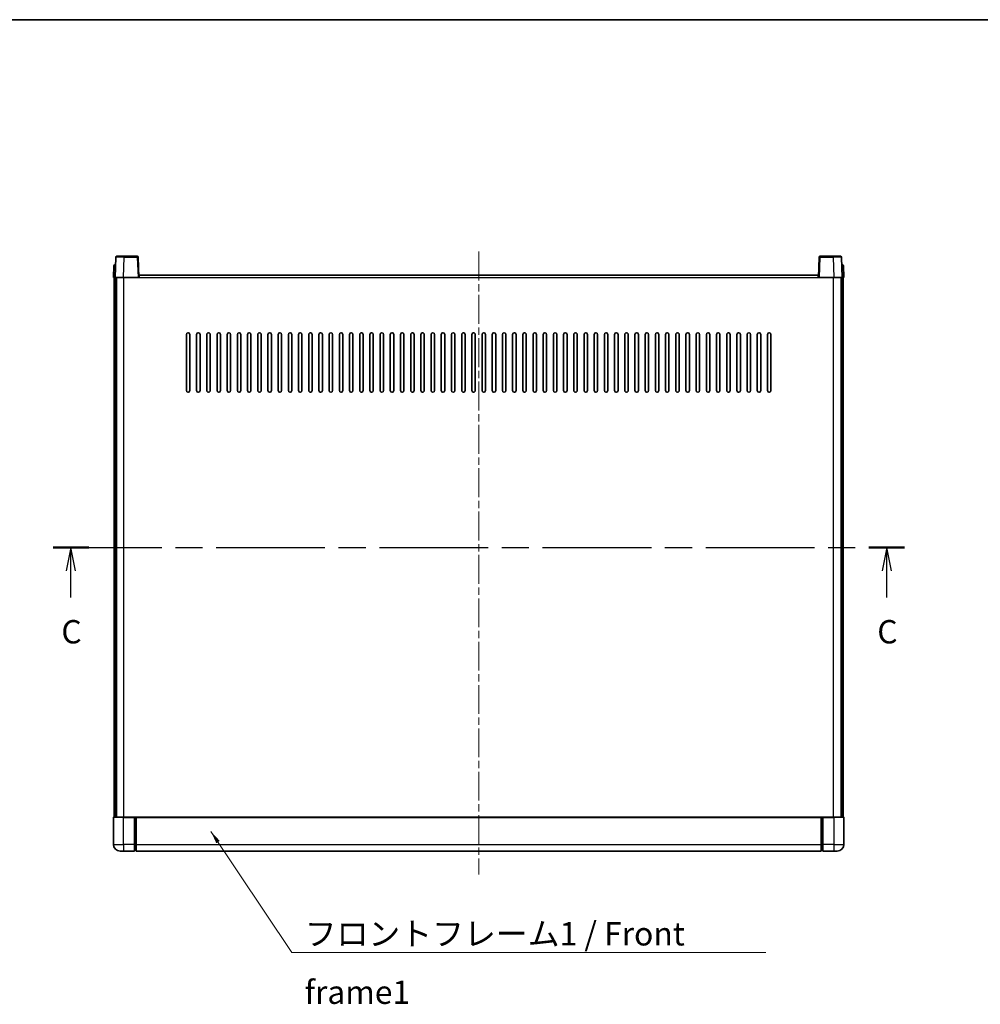
# Model space of a CAD drawing. Units: millimetres. Extents: x 0 to 11800, y 0 to 1546.
# Drawn here: x 1748 to 2314, y 966 to 1546 of the extents above; entities that cross this region are included whole.
import ezdxf

# ---------------------------------------------------------------- set-up
doc = ezdxf.new("R2010")
doc.units = ezdxf.units.MM
doc.header["$LTSCALE"] = 3
doc.linetypes.add('CHAIN', pattern=[0.3543, 0.2362, -0.0295, 0.0591, -0.0295])
for name, color, linetype, lineweight in [('Border (ISO)', 7, 'Continuous', 35), ('Centerline (ISO)', 131, 'Continuous', 18), ('Section Line (ISO)', 7, 'CHAIN', 25), ('Symbol (ISO)', 7, 'Continuous', 18), ('Visible (ISO)', 7, 'Continuous', 35), ('Visible Narrow (ISO)', 7, 'Continuous', 25)]:
    doc.layers.add(name, color=color, linetype=linetype, lineweight=lineweight)
doc.styles.add('Note Text (TK)', font='txt')
doc.dimstyles.new('Default - Method 1b (TK)$7', dxfattribs={"dimscale": 3, "dimtxt": 2.5, "dimasz": 2.5, "dimexe": 1, "dimexo": 1.5, "dimgap": 1, "dimtad": 1, "dimtoh": 1, "dimrnd": 1e-08, "dimdsep": 46, "dimtxsty": 'Note Text (TK)', "dimcen": 0.09, "dimdle": 5, "dimclrd": 100, "dimclre": 100, "dimclrt": 7, "dimadec": 1, "dimazin": 1, "dimtfac": 1, "dimtmove": 0, "dimatfit": 3, "dimfxl": 1, "dimtolj": 1, "dimlwd": -1, "dimlwe": -1, "dimarcsym": 0})

# ---------------------------------------------------------------- blocks, each defined once
blk = doc.blocks.new('図面枠 tk図枠')
at = {"layer": 'Border (ISO)'}
blk.add_line((14.5, 289), (405.5, 289), dxfattribs=at)
blk = doc.blocks.new('2dTransSection2')
at = {"layer": 'Section Line (ISO)', "linetype": 'CHAIN', "ltscale": 16.428343}
blk.add_line((120.86, 232.55), (211.99, 232.55), dxfattribs=at)
at = {"layer": 'Section Line (ISO)', "linetype": 'Continuous', "lineweight": 50}
for p, q in [((120.86, 232.55), (124.68, 232.55)), ((208.16, 232.55), (211.99, 232.55))]:
    blk.add_line(p, q, dxfattribs=at)
at = {"layer": 'Section Line (ISO)', "linetype": 'Continuous'}
for p, q in [((122.77, 232.55), (122.27, 230.05)), ((122.77, 230.05), (122.77, 232.55)), ((123.27, 230.05), (122.77, 232.55)), ((210.08, 232.55), (209.58, 230.05)), ((210.08, 230.05), (210.08, 232.55)), ((210.58, 230.05), (210.08, 232.55)), ((122.77, 227.2), (122.77, 230.05)), ((210.08, 227.2), (210.08, 230.05))]:
    blk.add_line(p, q, dxfattribs=at)
at = {"layer": 'Section Line (ISO)', "char_height": 2.5, "attachment_point": 7, "style": 'Note Text (TK)'}
for insert in [(121.75, 221.49), (209.06, 221.49)]:
    blk.add_mtext('C', dxfattribs=dict(at, insert=insert))

msp = doc.modelspace()

# ---------------------------------------------------------------- linework, layer by layer
at = {"layer": 'Centerline (ISO)', "linetype": 'CHAIN', "ltscale": 23.990969}
msp.add_line((2018.5032, 1409.0203), (2018.5032, 1042.5203), dxfattribs=at)
at = {"layer": 'Visible (ISO)'}
for p, q in [((1804.9228, 1405.7877), (1804.5032, 1393.7703)), ((1805.4225, 1406.2703), (1809.9198, 1406.2703)), ((1817.5838, 1406.2703), (1809.9198, 1406.2703)), ((1818.5032, 1393.7703), (1818.0835, 1405.7877)), ((2218.9228, 1405.7877), (2218.5032, 1393.7703)), ((2227.0866, 1406.2703), (2219.4225, 1406.2703)), ((2227.0866, 1406.2703), (2231.5838, 1406.2703)), ((2232.5032, 1393.7703), (2232.0835, 1405.7877)), ((1803.7482, 1400.7877), (1803.5032, 1393.7703)), ((1804.2479, 1401.2703), (1804.7476, 1401.2703)), ((1804.7651, 1401.2703), (1804.7476, 1401.2703)), ((2232.2587, 1401.2703), (2232.2413, 1401.2703)), ((2232.2587, 1401.2703), (2232.7584, 1401.2703)), ((2233.5032, 1393.7703), (2233.2581, 1400.7877)), ((1804.5026, 1393.7703), (1803.5032, 1393.7703)), ((1804.0032, 1076.2703), (1804.0032, 1393.7703)), ((1804.5032, 1393.7703), (1804.5026, 1393.7703)), ((1809.5001, 1393.7703), (1804.5032, 1393.7703)), ((1805.0032, 1076.2703), (1805.0032, 1393.7703)), ((1805.2532, 1076.2703), (1805.2532, 1393.7703)), ((1818.0035, 1393.7703), (1809.5001, 1393.7703)), ((1818.5032, 1393.7703), (1818.0035, 1393.7703)), ((1818.5032, 1393.7703), (1818.7532, 1393.7703)), ((1818.7532, 1393.7703), (1818.7532, 1395.2703)), ((1818.7532, 1395.2703), (2218.2532, 1395.2703)), ((2218.2532, 1395.2703), (2218.2532, 1393.7703)), ((2218.2532, 1393.7703), (2218.5032, 1393.7703)), ((2219.0029, 1393.7703), (2218.5032, 1393.7703)), ((2227.5062, 1393.7703), (2219.0029, 1393.7703)), ((2232.5032, 1393.7703), (2227.5062, 1393.7703)), ((2231.7532, 1076.2703), (2231.7532, 1393.7703)), ((2232.0032, 1076.2703), (2232.0032, 1393.7703)), ((2232.5038, 1393.7703), (2232.5032, 1393.7703)), ((2233.5032, 1393.7703), (2232.5038, 1393.7703)), ((2233.0032, 1076.2703), (2233.0032, 1393.7703)), ((1846.5032, 1327.2703), (1846.5032, 1360.2703)), ((1848.5032, 1360.2703), (1848.5032, 1327.2703)), ((1852.5032, 1327.2703), (1852.5032, 1360.2703)), ((1854.5032, 1360.2703), (1854.5032, 1327.2703)), ((1858.5032, 1327.2703), (1858.5032, 1360.2703)), ((1860.5032, 1360.2703), (1860.5032, 1327.2703)), ((1864.5032, 1327.2703), (1864.5032, 1360.2703)), ((1866.5032, 1360.2703), (1866.5032, 1327.2703)), ((1870.5032, 1327.2703), (1870.5032, 1360.2703)), ((1872.5032, 1360.2703), (1872.5032, 1327.2703)), ((1876.5032, 1327.2703), (1876.5032, 1360.2703)), ((1878.5032, 1360.2703), (1878.5032, 1327.2703)), ((1882.5032, 1327.2703), (1882.5032, 1360.2703)), ((1884.5032, 1360.2703), (1884.5032, 1327.2703)), ((1888.5032, 1327.2703), (1888.5032, 1360.2703)), ((1890.5032, 1360.2703), (1890.5032, 1327.2703)), ((1894.5032, 1327.2703), (1894.5032, 1360.2703)), ((1896.5032, 1360.2703), (1896.5032, 1327.2703)), ((1900.5032, 1327.2703), (1900.5032, 1360.2703)), ((1902.5032, 1360.2703), (1902.5032, 1327.2703)), ((1906.5032, 1327.2703), (1906.5032, 1360.2703)), ((1908.5032, 1360.2703), (1908.5032, 1327.2703)), ((1912.5032, 1327.2703), (1912.5032, 1360.2703)), ((1914.5032, 1360.2703), (1914.5032, 1327.2703)), ((1918.5032, 1327.2703), (1918.5032, 1360.2703)), ((1920.5032, 1360.2703), (1920.5032, 1327.2703)), ((1924.5032, 1327.2703), (1924.5032, 1360.2703)), ((1926.5032, 1360.2703), (1926.5032, 1327.2703)), ((1930.5032, 1327.2703), (1930.5032, 1360.2703)), ((1932.5032, 1360.2703), (1932.5032, 1327.2703)), ((1936.5032, 1327.2703), (1936.5032, 1360.2703)), ((1938.5032, 1360.2703), (1938.5032, 1327.2703)), ((1942.5032, 1327.2703), (1942.5032, 1360.2703)), ((1944.5032, 1360.2703), (1944.5032, 1327.2703)), ((1948.5032, 1327.2703), (1948.5032, 1360.2703)), ((1950.5032, 1360.2703), (1950.5032, 1327.2703)), ((1954.5032, 1327.2703), (1954.5032, 1360.2703)), ((1956.5032, 1360.2703), (1956.5032, 1327.2703)), ((1960.5032, 1327.2703), (1960.5032, 1360.2703)), ((1962.5032, 1360.2703), (1962.5032, 1327.2703)), ((1966.5032, 1327.2703), (1966.5032, 1360.2703)), ((1968.5032, 1360.2703), (1968.5032, 1327.2703)), ((1972.5032, 1327.2703), (1972.5032, 1360.2703)), ((1974.5032, 1360.2703), (1974.5032, 1327.2703)), ((1978.5032, 1327.2703), (1978.5032, 1360.2703)), ((1980.5032, 1360.2703), (1980.5032, 1327.2703)), ((1984.5032, 1327.2703), (1984.5032, 1360.2703)), ((1986.5032, 1360.2703), (1986.5032, 1327.2703)), ((1990.5032, 1327.2703), (1990.5032, 1360.2703)), ((1992.5032, 1360.2703), (1992.5032, 1327.2703)), ((1996.5032, 1327.2703), (1996.5032, 1360.2703)), ((1998.5032, 1360.2703), (1998.5032, 1327.2703)), ((2002.5032, 1327.2703), (2002.5032, 1360.2703)), ((2004.5032, 1360.2703), (2004.5032, 1327.2703)), ((2008.5032, 1327.2703), (2008.5032, 1360.2703)), ((2010.5032, 1360.2703), (2010.5032, 1327.2703)), ((2014.5032, 1327.2703), (2014.5032, 1360.2703)), ((2016.5032, 1360.2703), (2016.5032, 1327.2703)), ((2020.5032, 1327.2703), (2020.5032, 1360.2703)), ((2022.5032, 1360.2703), (2022.5032, 1327.2703)), ((2026.5032, 1327.2703), (2026.5032, 1360.2703)), ((2028.5032, 1360.2703), (2028.5032, 1327.2703)), ((2032.5032, 1327.2703), (2032.5032, 1360.2703)), ((2034.5032, 1360.2703), (2034.5032, 1327.2703)), ((2038.5032, 1327.2703), (2038.5032, 1360.2703)), ((2040.5032, 1360.2703), (2040.5032, 1327.2703)), ((2044.5032, 1327.2703), (2044.5032, 1360.2703)), ((2046.5032, 1360.2703), (2046.5032, 1327.2703)), ((2050.5032, 1327.2703), (2050.5032, 1360.2703)), ((2052.5032, 1360.2703), (2052.5032, 1327.2703)), ((2056.5032, 1327.2703), (2056.5032, 1360.2703)), ((2058.5032, 1360.2703), (2058.5032, 1327.2703)), ((2062.5032, 1327.2703), (2062.5032, 1360.2703)), ((2064.5032, 1360.2703), (2064.5032, 1327.2703)), ((2068.5032, 1327.2703), (2068.5032, 1360.2703)), ((2070.5032, 1360.2703), (2070.5032, 1327.2703)), ((2074.5032, 1327.2703), (2074.5032, 1360.2703)), ((2076.5032, 1360.2703), (2076.5032, 1327.2703)), ((2080.5032, 1327.2703), (2080.5032, 1360.2703)), ((2082.5032, 1360.2703), (2082.5032, 1327.2703)), ((2086.5032, 1327.2703), (2086.5032, 1360.2703)), ((2088.5032, 1360.2703), (2088.5032, 1327.2703)), ((2092.5032, 1327.2703), (2092.5032, 1360.2703)), ((2094.5032, 1360.2703), (2094.5032, 1327.2703)), ((2098.5032, 1327.2703), (2098.5032, 1360.2703)), ((2100.5032, 1360.2703), (2100.5032, 1327.2703)), ((2104.5032, 1327.2703), (2104.5032, 1360.2703)), ((2106.5032, 1360.2703), (2106.5032, 1327.2703)), ((2110.5032, 1327.2703), (2110.5032, 1360.2703)), ((2112.5032, 1360.2703), (2112.5032, 1327.2703)), ((2116.5032, 1327.2703), (2116.5032, 1360.2703)), ((2118.5032, 1360.2703), (2118.5032, 1327.2703)), ((2122.5032, 1327.2703), (2122.5032, 1360.2703)), ((2124.5032, 1360.2703), (2124.5032, 1327.2703)), ((2128.5032, 1327.2703), (2128.5032, 1360.2703)), ((2130.5032, 1360.2703), (2130.5032, 1327.2703)), ((2134.5032, 1327.2703), (2134.5032, 1360.2703)), ((2136.5032, 1360.2703), (2136.5032, 1327.2703)), ((2140.5032, 1327.2703), (2140.5032, 1360.2703)), ((2142.5032, 1360.2703), (2142.5032, 1327.2703)), ((2146.5032, 1327.2703), (2146.5032, 1360.2703)), ((2148.5032, 1360.2703), (2148.5032, 1327.2703)), ((2152.5032, 1327.2703), (2152.5032, 1360.2703)), ((2154.5032, 1360.2703), (2154.5032, 1327.2703)), ((2158.5032, 1327.2703), (2158.5032, 1360.2703)), ((2160.5032, 1360.2703), (2160.5032, 1327.2703)), ((2164.5032, 1327.2703), (2164.5032, 1360.2703)), ((2166.5032, 1360.2703), (2166.5032, 1327.2703)), ((2170.5032, 1327.2703), (2170.5032, 1360.2703)), ((2172.5032, 1360.2703), (2172.5032, 1327.2703)), ((2176.5032, 1327.2703), (2176.5032, 1360.2703)), ((2178.5032, 1360.2703), (2178.5032, 1327.2703)), ((2182.5032, 1327.2703), (2182.5032, 1360.2703)), ((2184.5032, 1360.2703), (2184.5032, 1327.2703)), ((2188.5032, 1327.2703), (2188.5032, 1360.2703)), ((2190.5032, 1360.2703), (2190.5032, 1327.2703)), ((1803.5032, 1076.0203), (1803.5032, 1060.2703)), ((1803.7532, 1076.2703), (1809.5032, 1076.2703)), ((1816.0032, 1076.2703), (1809.5032, 1076.2703)), ((1816.0032, 1076.2703), (1816.7532, 1076.2703)), ((1816.0032, 1076.2703), (1816.0032, 1076.0203)), ((1816.0032, 1060.2703), (1816.0032, 1076.0203)), ((1816.7532, 1076.2703), (1817.0032, 1076.2703)), ((1817.0032, 1076.2703), (2220.0032, 1076.2703)), ((1817.0032, 1075.9703), (1817.0032, 1076.2703)), ((1817.0032, 1075.9703), (1817.0032, 1060.2703)), ((2220.0032, 1076.2703), (2220.0032, 1075.9703)), ((2220.0032, 1076.2703), (2220.2532, 1076.2703)), ((2220.0032, 1060.2703), (2220.0032, 1075.9703)), ((2220.2532, 1076.2703), (2221.0032, 1076.2703)), ((2227.5032, 1076.2703), (2221.0032, 1076.2703)), ((2221.0032, 1076.0203), (2221.0032, 1076.2703)), ((2221.0032, 1076.0203), (2221.0032, 1060.2703)), ((2227.5032, 1076.2703), (2233.2532, 1076.2703)), ((2233.5032, 1060.2703), (2233.5032, 1076.0203)), ((1816.0032, 1060.2703), (1816.0032, 1056.2703)), ((1817.0032, 1056.2703), (1817.0032, 1060.2703)), ((2220.0032, 1060.2703), (2220.0032, 1056.2703)), ((2221.0032, 1056.2703), (2221.0032, 1060.2703)), ((1809.5032, 1056.2703), (1807.5032, 1056.2703)), ((1809.5032, 1056.2703), (1816.0032, 1056.2703)), ((1816.7532, 1056.5703), (1816.0032, 1056.5703)), ((1817.0032, 1056.2703), (2220.0032, 1056.2703)), ((2220.2532, 1056.5703), (2221.0032, 1056.5703)), ((2221.0032, 1056.2703), (2227.5032, 1056.2703)), ((2229.5032, 1056.2703), (2227.5032, 1056.2703))]:
    msp.add_line(p, q, dxfattribs=at)
for centre, radius, start, end in [((1805.4225, 1405.7703), 0.5, 90, 178), ((1817.5838, 1405.7703), 0.5, 2, 90), ((2219.4225, 1405.7703), 0.5, 90, 178), ((2231.5838, 1405.7703), 0.5, 2, 90), ((1804.2479, 1400.7703), 0.5, 90, 178), ((2232.7584, 1400.7703), 0.5, 2, 90), ((1847.5032, 1360.2703), 1, 0.0000009, 180), ((1853.5032, 1360.2703), 1, 0.0000009, 180), ((1859.5032, 1360.2703), 1, 0.0000009, 180), ((1865.5032, 1360.2703), 1, 0.0000009, 180), ((1871.5032, 1360.2703), 1, 0.0000009, 180), ((1877.5032, 1360.2703), 1, 0.0000009, 180), ((1883.5032, 1360.2703), 1, 0.0000009, 180), ((1889.5032, 1360.2703), 1, 0.0000009, 180), ((1895.5032, 1360.2703), 1, 0.0000009, 180), ((1901.5032, 1360.2703), 1, 0.0000009, 180), ((1907.5032, 1360.2703), 1, 0.0000009, 180), ((1913.5032, 1360.2703), 1, 0.0000009, 180), ((1919.5032, 1360.2703), 1, 0.0000009, 180), ((1925.5032, 1360.2703), 1, 0.0000009, 180), ((1931.5032, 1360.2703), 1, 0.0000009, 180), ((1937.5032, 1360.2703), 1, 0.0000009, 180), ((1943.5032, 1360.2703), 1, 0.0000009, 180), ((1949.5032, 1360.2703), 1, 0.0000009, 180), ((1955.5032, 1360.2703), 1, 0.0000009, 180), ((1961.5032, 1360.2703), 1, 0.0000009, 180), ((1967.5032, 1360.2703), 1, 0.0000009, 180), ((1973.5032, 1360.2703), 1, 0.0000009, 180), ((1979.5032, 1360.2703), 1, 0.0000009, 180), ((1985.5032, 1360.2703), 1, 0.0000009, 179.9999991), ((1991.5032, 1360.2703), 1, 0.0000009, 179.9999991), ((1997.5032, 1360.2703), 1, 0.0000009, 179.9999991), ((2003.5032, 1360.2703), 1, 0.0000009, 179.9999991), ((2009.5032, 1360.2703), 1, 0.0000009, 179.9999991), ((2015.5032, 1360.2703), 1, 0.0000009, 179.9999991), ((2021.5032, 1360.2703), 1, 0.0000009, 179.9999991), ((2027.5032, 1360.2703), 1, 0, 179.9999991), ((2033.5032, 1360.2703), 1, 0.0000009, 179.9999991), ((2039.5032, 1360.2703), 1, 0.0000009, 179.9999991), ((2045.5032, 1360.2703), 1, 0.0000009, 179.9999991), ((2051.5032, 1360.2703), 1, 0.0000009, 179.9999991), ((2057.5032, 1360.2703), 1, 0.0000009, 179.9999991), ((2063.5032, 1360.2703), 1, 0.0000009, 179.9999991), ((2069.5032, 1360.2703), 1, 0.0000009, 179.9999991), ((2075.5032, 1360.2703), 1, 0.0000009, 179.9999991), ((2081.5032, 1360.2703), 1, 0.0000009, 179.9999991), ((2087.5032, 1360.2703), 1, 0.0000009, 179.9999991), ((2093.5032, 1360.2703), 1, 0.0000009, 179.9999991), ((2099.5032, 1360.2703), 1, 0.0000009, 179.9999991), ((2105.5032, 1360.2703), 1, 0.0000009, 179.9999991), ((2111.5032, 1360.2703), 1, 0.0000009, 179.9999991), ((2117.5032, 1360.2703), 1, 0.0000009, 179.9999991), ((2123.5032, 1360.2703), 1, 0.0000009, 179.9999991), ((2129.5032, 1360.2703), 1, 0.0000009, 179.9999991), ((2135.5032, 1360.2703), 1, 0.0000009, 179.9999991), ((2141.5032, 1360.2703), 1, 0.0000009, 179.9999991), ((2147.5032, 1360.2703), 1, 0.0000009, 179.9999991), ((2153.5032, 1360.2703), 1, 0.0000009, 179.9999991), ((2159.5032, 1360.2703), 1, 0.0000009, 179.9999991), ((2165.5032, 1360.2703), 1, 0.0000009, 179.9999991), ((2171.5032, 1360.2703), 1, 0.0000009, 179.9999991), ((2177.5032, 1360.2703), 1, 0.0000009, 179.9999991), ((2183.5032, 1360.2703), 1, 0.0000009, 179.9999991), ((2189.5032, 1360.2703), 1, 0.0000009, 179.9999991), ((1847.5032, 1327.2703), 1, 180.0000009, 359.9999991), ((1853.5032, 1327.2703), 1, 180.0000009, 359.9999991), ((1859.5032, 1327.2703), 1, 180.0000009, 359.9999991), ((1865.5032, 1327.2703), 1, 180.0000009, 359.9999991), ((1871.5032, 1327.2703), 1, 180.0000009, 359.9999991), ((1877.5032, 1327.2703), 1, 180.0000009, 359.9999991), ((1883.5032, 1327.2703), 1, 180.0000009, 359.9999991), ((1889.5032, 1327.2703), 1, 180.0000009, 359.9999991), ((1895.5032, 1327.2703), 1, 180.0000009, 359.9999991), ((1901.5032, 1327.2703), 1, 180.0000009, 359.9999991), ((1907.5032, 1327.2703), 1, 180.0000009, 359.9999991), ((1913.5032, 1327.2703), 1, 180.0000009, 359.9999991), ((1919.5032, 1327.2703), 1, 180.0000009, 359.9999991), ((1925.5032, 1327.2703), 1, 180.0000009, 359.9999991), ((1931.5032, 1327.2703), 1, 180.0000009, 359.9999991), ((1937.5032, 1327.2703), 1, 180.0000009, 359.9999991), ((1943.5032, 1327.2703), 1, 180.0000009, 359.9999991), ((1949.5032, 1327.2703), 1, 180.0000009, 359.9999991), ((1955.5032, 1327.2703), 1, 180.0000009, 359.9999991), ((1961.5032, 1327.2703), 1, 180.0000009, 359.9999991), ((1967.5032, 1327.2703), 1, 180.0000009, 359.9999991), ((1973.5032, 1327.2703), 1, 180.0000009, 359.9999991), ((1979.5032, 1327.2703), 1, 180.0000009, 359.9999991), ((1985.5032, 1327.2703), 1, 180.0000009, 359.9999991), ((1991.5032, 1327.2703), 1, 180.0000009, 359.9999991), ((1997.5032, 1327.2703), 1, 180.0000009, 359.9999991), ((2003.5032, 1327.2703), 1, 180.0000009, 359.9999991), ((2009.5032, 1327.2703), 1, 180.0000009, 359.9999991), ((2015.5032, 1327.2703), 1, 180.0000009, 359.9999991), ((2021.5032, 1327.2703), 1, 180.0000009, 359.9999991), ((2027.5032, 1327.2703), 1, 180.0000009, 359.9999991), ((2033.5032, 1327.2703), 1, 180.0000009, 359.9999991), ((2039.5032, 1327.2703), 1, 180.0000009, 359.9999991), ((2045.5032, 1327.2703), 1, 180.0000009, 359.9999991), ((2051.5032, 1327.2703), 1, 180.0000009, 359.9999991), ((2057.5032, 1327.2703), 1, 180.0000009, 359.9999991), ((2063.5032, 1327.2703), 1, 180.0000009, 359.9999991), ((2069.5032, 1327.2703), 1, 180.0000009, 359.9999991), ((2075.5032, 1327.2703), 1, 180.0000009, 359.9999991), ((2081.5032, 1327.2703), 1, 180.0000009, 359.9999991), ((2087.5032, 1327.2703), 1, 180.0000009, 359.9999991), ((2093.5032, 1327.2703), 1, 180.0000009, 359.9999991), ((2099.5032, 1327.2703), 1, 180.0000009, 359.9999991), ((2105.5032, 1327.2703), 1, 180.0000009, 359.9999991), ((2111.5032, 1327.2703), 1, 180.0000009, 359.9999991), ((2117.5032, 1327.2703), 1, 180.0000009, 359.9999991), ((2123.5032, 1327.2703), 1, 180.0000009, 359.9999991), ((2129.5032, 1327.2703), 1, 180.0000009, 359.9999991), ((2135.5032, 1327.2703), 1, 180.0000009, 359.9999991), ((2141.5032, 1327.2703), 1, 180.0000009, 359.9999991), ((2147.5032, 1327.2703), 1, 180.0000009, 359.9999991), ((2153.5032, 1327.2703), 1, 180.0000009, 359.9999991), ((2159.5032, 1327.2703), 1, 180.0000009, 359.9999991), ((2165.5032, 1327.2703), 1, 180.0000009, 359.9999991), ((2171.5032, 1327.2703), 1, 180.0000009, 359.9999991), ((2177.5032, 1327.2703), 1, 180.0000009, 359.9999991), ((2183.5032, 1327.2703), 1, 180.0000009, 359.9999991), ((2189.5032, 1327.2703), 1, 180.0000009, 359.9999991), ((1803.7532, 1076.0203), 0.25, 90, 180), ((2233.2532, 1076.0203), 0.25, 0, 90), ((1807.5032, 1060.2703), 4, 180, 270), ((2229.5032, 1060.2703), 4, 270, 0), ((1816.7532, 1056.8203), 0.25, 270, 0), ((2220.2532, 1056.8203), 0.25, 180, 270)]:
    msp.add_arc(centre, radius, start, end, dxfattribs=at)
at = {"layer": 'Visible Narrow (ISO)'}
for p, q in [((1809.5001, 1393.7703), (1809.9198, 1405.7877)), ((1809.9198, 1405.7877), (1809.9198, 1406.2703)), ((1809.9198, 1405.7877), (1817.5838, 1405.7877)), ((1817.5838, 1406.2703), (1817.5838, 1405.7877)), ((1817.5838, 1405.7877), (1818.0035, 1393.7703)), ((2219.0029, 1393.7703), (2219.4225, 1405.7877)), ((2219.4225, 1405.7877), (2219.4225, 1406.2703)), ((2219.4225, 1405.7877), (2227.0866, 1405.7877)), ((2227.0866, 1405.7877), (2227.0866, 1406.2703)), ((2227.0866, 1405.7877), (2227.5062, 1393.7703)), ((1804.5026, 1393.7703), (1804.7476, 1400.7877)), ((1804.7476, 1400.7877), (1804.7476, 1401.2703)), ((1804.7476, 1400.7877), (1804.7482, 1400.7877)), ((2232.2581, 1400.7877), (2232.2587, 1400.7877)), ((2232.2587, 1400.7877), (2232.2587, 1401.2703)), ((2232.2587, 1400.7877), (2232.5038, 1393.7703)), ((1809.7532, 1076.2703), (1809.7532, 1393.7703)), ((1818.7532, 1393.7703), (2218.2532, 1393.7703)), ((2227.2532, 1076.2703), (2227.2532, 1393.7703)), ((1809.5032, 1076.0203), (1803.5032, 1076.0203)), ((1809.5032, 1076.0203), (1809.5032, 1076.2703)), ((1809.5032, 1076.0203), (1816.0032, 1076.0203)), ((1809.5032, 1060.2703), (1809.5032, 1076.0203)), ((1816.7532, 1076.2703), (1816.7532, 1060.2703)), ((1817.0032, 1075.9703), (2220.0032, 1075.9703)), ((2220.2532, 1060.2703), (2220.2532, 1076.2703)), ((2221.0032, 1076.0203), (2227.5032, 1076.0203)), ((2227.5032, 1076.0203), (2227.5032, 1076.2703)), ((2233.5032, 1076.0203), (2227.5032, 1076.0203)), ((2227.5032, 1076.0203), (2227.5032, 1060.2703)), ((1803.5032, 1060.2703), (1809.5032, 1060.2703)), ((1816.0032, 1060.2703), (1809.5032, 1060.2703)), ((1809.5032, 1060.2703), (1809.5032, 1056.2703)), ((1816.7532, 1060.2703), (1816.0032, 1060.2703)), ((1817.0032, 1060.2703), (1816.7532, 1060.2703)), ((1816.7532, 1056.5703), (1816.7532, 1060.2703)), ((1817.0032, 1060.2703), (2220.0032, 1060.2703)), ((2220.0032, 1060.2703), (2220.2532, 1060.2703)), ((2220.2532, 1060.2703), (2220.2532, 1056.5703)), ((2220.2532, 1060.2703), (2221.0032, 1060.2703)), ((2227.5032, 1060.2703), (2221.0032, 1060.2703)), ((2227.5032, 1060.2703), (2233.5032, 1060.2703)), ((2227.5032, 1060.2703), (2227.5032, 1056.2703))]:
    msp.add_line(p, q, dxfattribs=at)
for centre, major_axis, ratio, start_param, end_param in [((1809.9253, 1405.7703), (5.0024, -0.0174), 0.00348438, 1.5719048, 3.14148316), ((1817.5838, 1405.7703), (0.4997, 0.0174), 0.03487826, 0, 1.56957835), ((2219.4225, 1405.7703), (-0.4997, 0.0174), 0.03487826, 4.71360696, 6.28318531), ((2227.0811, 1405.7703), (5.0024, 0.0174), 0.00348438, 0.00010951, 1.56968786), ((1804.7482, 1400.7703), (1, -0.0174), 0.01743381, 1.57170981, 3.14128816), ((2232.2581, 1400.7703), (1, 0.0174), 0.01743381, 0.00030449, 1.56988285)]:
    msp.add_ellipse(centre, major_axis=major_axis, ratio=ratio, start_param=start_param, end_param=end_param, dxfattribs=at)

# ---------------------------------------------------------------- block references
at = {"xscale": 5.5, "yscale": 5.5, "zscale": 5.5}
msp.add_blockref('図面枠 tk図枠', (1103.25, -44), dxfattribs=at)
at = {"layer": 'Section Line (ISO)', "xscale": 5.5, "yscale": 5.5, "zscale": 5.5}
msp.add_blockref('2dTransSection2', (1103.25, -44), dxfattribs=at)

# ---------------------------------------------------------------- texts
at = {"layer": 'Symbol (ISO)', "color": 7, "insert": (1916.0608, 1014.5194), "char_height": 13.75, "width": 284.247067, "attachment_point": 1, "line_spacing_factor": 1.5, "style": 'Note Text (TK)'}
msp.add_mtext('{\\fＭＳ Ｐゴシック|b0|i0;フロントフレーム1 / Front frame1}', dxfattribs=at)

# ---------------------------------------------------------------- leaders
at = {"layer": 'Symbol (ISO)', "color": 100, "annotation_type": 0, "has_hookline": 1, "hookline_direction": 0, "text_width": 271.4062}
msp.add_leader([(1860.9422, 1067.8386), (1908.5608, 996.6635), (1916.0608, 996.6635)], dimstyle='Default - Method 1b (TK)$7', override={"dimgap": 0, "dimtad": 1}, dxfattribs=at)

doc.saveas('drawing.dxf')
